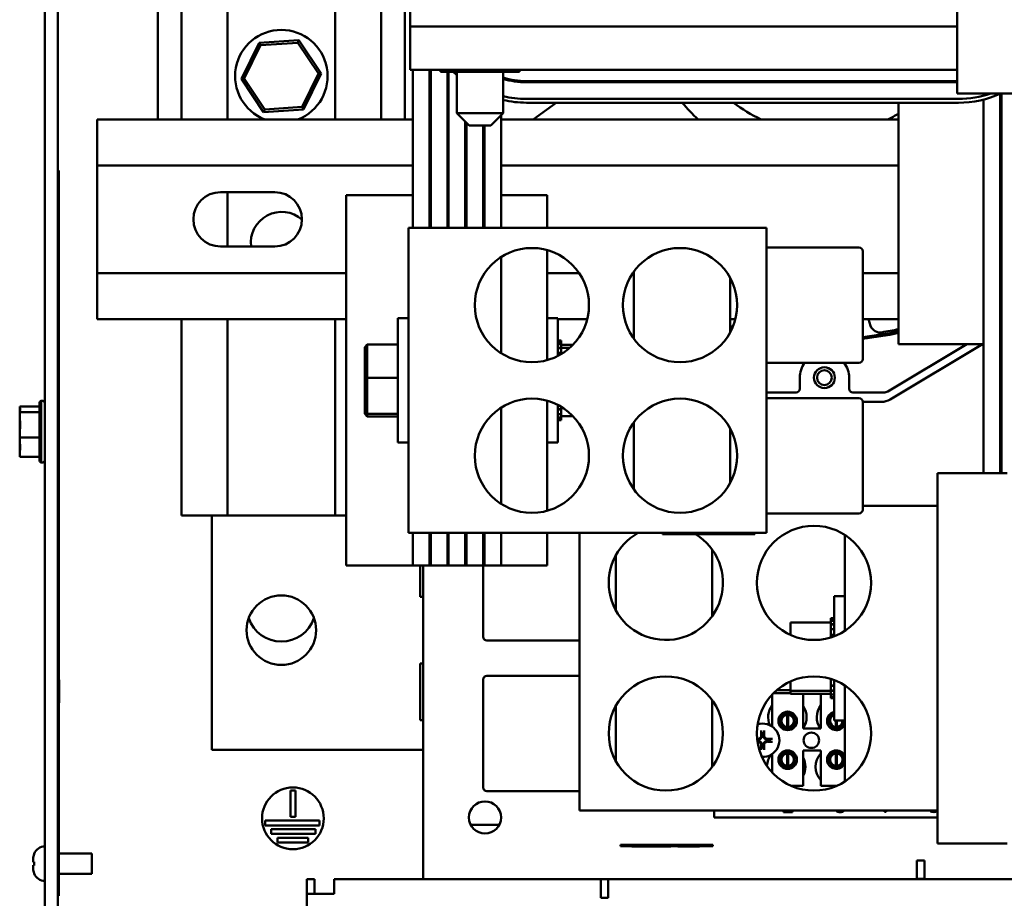
# Model space of a CAD drawing. Units: inches. Extents: x 1 to 43, y 0.5 to 33.5.
# Drawn here: x 20.7 to 22.3, y 26.7 to 28.1 of the extents above; entities that cross this region are included whole.
import ezdxf

# ---------------------------------------------------------------- set-up
doc = ezdxf.new("R2010")
doc.units = ezdxf.units.IN
doc.header["$LTSCALE"] = 2
doc.header["$MEASUREMENT"] = 0
doc.layers.add('Visible (ANSI)', color=7, linetype='Continuous', lineweight=50)

msp = doc.modelspace()

# ---------------------------------------------------------------- linework, layer by layer
at = {"layer": 'Visible (ANSI)'}
for p, q in [((20.7891, 31.7782), (20.7891, 24.9782)), ((20.8101, 24.9782), (20.8101, 31.7782)), ((20.9721, 27.9462), (20.9721, 29.8302)), ((21.0101, 29.8302), (21.0101, 27.9462)), ((21.0851, 29.8302), (21.0851, 27.9462)), ((21.2591, 29.8302), (21.2591, 27.9462)), ((21.3341, 29.8302), (21.3341, 27.9462)), ((22.2671, 27.9882), (22.2671, 29.7882)), ((21.3721, 29.7532), (21.3721, 27.9462)), ((21.3811, 28.0967), (21.3811, 28.1382)), ((21.3811, 28.0967), (22.2671, 28.0967)), ((21.3811, 28.0967), (21.3811, 28.0262)), ((21.1359, 28.0701), (21.1073, 28.0119)), ((21.1119, 28.0122), (21.1385, 28.0663)), ((21.2007, 28.0745), (21.1359, 28.0701)), ((21.1385, 28.0663), (21.1359, 28.0701)), ((21.1385, 28.0663), (21.1987, 28.0703)), ((21.1987, 28.0703), (21.2007, 28.0745)), ((21.1987, 28.0703), (21.2322, 28.0202)), ((21.2368, 28.0206), (21.2007, 28.0745)), ((21.2322, 28.0202), (21.2056, 27.9662)), ((21.2082, 27.9623), (21.2368, 28.0206)), ((21.2322, 28.0202), (21.2368, 28.0206)), ((21.3811, 28.0262), (22.2671, 28.0262)), ((21.3851, 28.0262), (21.3851, 27.7702)), ((21.4121, 27.7702), (21.4121, 28.0262)), ((21.4141, 28.0262), (21.4141, 27.7702)), ((21.4302, 28.0232), (21.4302, 28.0262)), ((21.4302, 28.0232), (21.4578, 28.0232)), ((21.4411, 27.7702), (21.4411, 28.0232)), ((21.4431, 28.0232), (21.4431, 27.7702)), ((21.4566, 28.0232), (21.4566, 27.9564)), ((21.4578, 28.0232), (21.4578, 28.0262)), ((21.4578, 28.0232), (21.5217, 28.0232)), ((21.5217, 28.0232), (21.5217, 28.0262)), ((21.5217, 28.0232), (21.558, 28.0232)), ((21.5316, 28.0232), (21.5316, 27.9564)), ((21.558, 28.0232), (21.558, 28.0262)), ((21.1119, 28.0122), (21.1073, 28.0119)), ((21.1073, 28.0119), (21.1434, 27.958)), ((21.1455, 27.9621), (21.1119, 28.0122)), ((22.2671, 28.0082), (21.5691, 28.0082)), ((21.5691, 28.0062), (22.2671, 28.0062)), ((21.6627, 28.0062), (21.6654, 28.0082)), ((22.1723, 28.0062), (22.1723, 28.0082)), ((22.7671, 27.9882), (22.2671, 27.9882)), ((22.3371, 27.9879), (22.3371, 27.3732)), ((22.3391, 27.9882), (22.3391, 27.3732)), ((21.5691, 27.9792), (22.2691, 27.9792)), ((22.2691, 27.9732), (21.5691, 27.9732)), ((21.5801, 27.9462), (21.6173, 27.9732)), ((22.1723, 27.5822), (22.1723, 27.9732)), ((22.3101, 27.9784), (22.3101, 27.3732)), ((21.1434, 27.958), (21.2082, 27.9623)), ((21.1455, 27.9621), (21.1434, 27.958)), ((21.2056, 27.9662), (21.1455, 27.9621)), ((21.2056, 27.9662), (21.2082, 27.9623)), ((21.4566, 27.9564), (21.5316, 27.9564)), ((21.4766, 27.9364), (21.4566, 27.9564)), ((21.5116, 27.9364), (21.5316, 27.9564)), ((21.5281, 27.8232), (21.5281, 27.9529)), ((20.8735, 27.9462), (20.8735, 27.8712)), ((20.8735, 27.9462), (21.3851, 27.9462)), ((21.4121, 27.9462), (21.4141, 27.9462)), ((21.4411, 27.9462), (21.4431, 27.9462)), ((21.4701, 27.7702), (21.4701, 27.9429)), ((21.4721, 27.9409), (21.4721, 27.7702)), ((21.5116, 27.9364), (21.4766, 27.9364)), ((21.4991, 27.7702), (21.4991, 27.9364)), ((21.5011, 27.9364), (21.5011, 27.7702)), ((21.5281, 27.9462), (22.1723, 27.9462)), ((20.8116, 27.8631), (20.8101, 27.8631)), ((20.8116, 27.8631), (20.8116, 27.0381)), ((20.8735, 27.8712), (20.8735, 27.6972)), ((20.8735, 27.8712), (21.3851, 27.8712)), ((21.4121, 27.8712), (21.4141, 27.8712)), ((21.4411, 27.8712), (21.4431, 27.8712)), ((21.4701, 27.8712), (21.4721, 27.8712)), ((21.4991, 27.8712), (21.5011, 27.8712)), ((21.5281, 27.8712), (22.1723, 27.8712)), ((21.0735, 27.8282), (21.1615, 27.8282)), ((21.0851, 27.8282), (21.0851, 27.7402)), ((21.3851, 27.8232), (21.2771, 27.8232)), ((21.2771, 27.8232), (21.2771, 27.2232)), ((21.4141, 27.8232), (21.4121, 27.8232)), ((21.4431, 27.8232), (21.4411, 27.8232)), ((21.4721, 27.8232), (21.4701, 27.8232)), ((21.5011, 27.8232), (21.4991, 27.8232)), ((21.6031, 27.8232), (21.5281, 27.8232)), ((21.5281, 27.8232), (21.5281, 27.7702)), ((21.6031, 27.7702), (21.6031, 27.8232)), ((21.9581, 27.7702), (21.3781, 27.7702)), ((21.3781, 27.7702), (21.3781, 27.2762)), ((21.9581, 27.7702), (21.9581, 27.2762)), ((21.1615, 27.7402), (21.0735, 27.7402)), ((21.6031, 27.5562), (21.6031, 27.7343)), ((21.9581, 27.7386), (22.1081, 27.7386)), ((22.1141, 27.7326), (22.1141, 27.5578)), ((21.5281, 27.5674), (21.5281, 27.7231)), ((20.8735, 27.6972), (20.8735, 27.6222)), ((20.8735, 27.6972), (21.2771, 27.6972)), ((21.6031, 27.6972), (21.6546, 27.6972)), ((21.7431, 27.5911), (21.7431, 27.6994)), ((22.1141, 27.6972), (22.1723, 27.6972)), ((21.8991, 27.6899), (21.8991, 27.6006)), ((22.3371, 27.6382), (22.3391, 27.6382)), ((20.8735, 27.6222), (21.2771, 27.6222)), ((21.0101, 27.6222), (21.0101, 27.3042)), ((21.0851, 27.6222), (21.0851, 27.3042)), ((21.2591, 27.6222), (21.2591, 27.3042)), ((21.3609, 27.6239), (21.3609, 27.4225)), ((21.3609, 27.6239), (21.3781, 27.6239)), ((21.6031, 27.6239), (21.6203, 27.6239)), ((21.6203, 27.6239), (21.6203, 27.5629)), ((21.6203, 27.6222), (21.6677, 27.6222)), ((21.8991, 27.6222), (21.9077, 27.6222)), ((22.1141, 27.6222), (22.1723, 27.6222)), ((22.1268, 27.6119), (22.1235, 27.6222)), ((21.6255, 27.5878), (21.6203, 27.5878)), ((21.6255, 27.5878), (21.6203, 27.5878)), ((21.6255, 27.5863), (21.6203, 27.5863)), ((21.6255, 27.5862), (21.6203, 27.5862)), ((21.6255, 27.5878), (21.6255, 27.5878)), ((21.6255, 27.5863), (21.6255, 27.5878)), ((21.6255, 27.5863), (21.6255, 27.5862)), ((21.6255, 27.5823), (21.6255, 27.5862)), ((21.3073, 27.5773), (21.3113, 27.5815)), ((21.3073, 27.5773), (21.3073, 27.5272)), ((21.3113, 27.5276), (21.3113, 27.5815)), ((21.3609, 27.5815), (21.3113, 27.5815)), ((21.6255, 27.5823), (21.6203, 27.5823)), ((21.6255, 27.5821), (21.6203, 27.5821)), ((21.6255, 27.5761), (21.6203, 27.5761)), ((21.6255, 27.5757), (21.6203, 27.5757)), ((21.6255, 27.5823), (21.6255, 27.5821)), ((21.6255, 27.5768), (21.6255, 27.5821)), ((21.6447, 27.5811), (21.6255, 27.5811)), ((21.6255, 27.5768), (21.6255, 27.5761)), ((21.6255, 27.5761), (21.6255, 27.5757)), ((21.6395, 27.576), (21.6255, 27.576)), ((21.6255, 27.5746), (21.6255, 27.5757)), ((21.6255, 27.5746), (21.6255, 27.5678)), ((22.283, 27.5822), (22.1547, 27.5052)), ((22.1585, 27.4924), (22.3083, 27.5822)), ((22.3101, 27.5822), (22.1723, 27.5822)), ((22.3391, 27.5822), (22.3371, 27.5822)), ((21.6255, 27.5678), (21.6203, 27.5678)), ((21.6255, 27.5674), (21.6203, 27.5674)), ((21.6255, 27.5678), (21.6255, 27.5674)), ((21.6255, 27.5658), (21.6255, 27.5674)), ((21.9581, 27.5518), (22.1081, 27.5518)), ((21.3073, 27.5272), (21.3113, 27.5276)), ((21.3073, 27.5272), (21.3073, 27.4732)), ((21.3113, 27.4693), (21.3113, 27.5276)), ((21.3609, 27.5276), (21.3113, 27.5276)), ((22.0121, 27.5277), (22.0121, 27.5095)), ((22.0921, 27.5095), (22.0921, 27.5277)), ((20.7831, 27.3898), (20.7831, 27.4906)), ((21.6031, 27.3122), (21.6031, 27.4903)), ((22.0061, 27.5035), (21.9581, 27.5035)), ((21.9581, 27.4946), (22.1081, 27.4946)), ((22.1485, 27.5035), (22.0981, 27.5035)), ((20.7481, 27.4811), (20.7481, 27.4799)), ((20.7481, 27.4811), (20.7801, 27.4811)), ((20.7481, 27.4799), (20.7481, 27.4769)), ((20.7801, 27.395), (20.7801, 27.4854)), ((21.5281, 27.3234), (21.5281, 27.4791)), ((21.6203, 27.4835), (21.6203, 27.4225)), ((21.6255, 27.4764), (21.6203, 27.4764)), ((21.6255, 27.476), (21.6203, 27.476)), ((21.6255, 27.4764), (21.6255, 27.4807)), ((21.6255, 27.4764), (21.6255, 27.476)), ((21.6255, 27.4686), (21.6255, 27.476)), ((22.1141, 27.4886), (22.1141, 27.3138)), ((22.1141, 27.4885), (22.1446, 27.4885)), ((20.7481, 27.473), (20.7481, 27.4717)), ((20.7481, 27.4717), (20.7481, 27.4662)), ((20.7481, 27.4717), (20.7801, 27.4717)), ((21.3073, 27.4732), (21.3113, 27.4693)), ((21.3073, 27.4732), (21.3073, 27.4691)), ((21.3073, 27.4691), (21.3113, 27.465)), ((21.3113, 27.465), (21.3113, 27.4693)), ((21.3609, 27.4693), (21.3113, 27.4693)), ((21.3609, 27.465), (21.3113, 27.465)), ((21.6255, 27.4686), (21.6203, 27.4686)), ((21.6255, 27.4683), (21.6203, 27.4683)), ((21.6255, 27.4629), (21.6203, 27.4629)), ((21.6255, 27.4627), (21.6203, 27.4627)), ((21.6255, 27.4596), (21.6203, 27.4596)), ((21.6255, 27.4595), (21.6203, 27.4595)), ((21.6255, 27.4586), (21.6203, 27.4586)), ((21.6255, 27.4686), (21.6255, 27.4683)), ((21.6255, 27.4683), (21.6255, 27.4654)), ((21.6255, 27.4629), (21.6255, 27.4654)), ((21.6447, 27.4654), (21.6255, 27.4654)), ((21.6255, 27.4629), (21.6255, 27.4627)), ((21.6255, 27.4596), (21.6255, 27.4627)), ((21.6255, 27.4596), (21.6255, 27.4595)), ((21.6255, 27.4586), (21.6255, 27.4595)), ((20.7481, 27.4539), (20.7481, 27.4442)), ((21.7431, 27.3471), (21.7431, 27.4554)), ((21.8991, 27.4459), (21.8991, 27.3566)), ((20.7481, 27.4363), (20.7481, 27.4308)), ((20.7481, 27.4308), (20.7801, 27.4308)), ((20.7481, 27.4308), (20.7481, 27.4266)), ((20.7481, 27.4143), (20.7481, 27.4075)), ((21.3609, 27.4225), (21.3781, 27.4225)), ((21.6031, 27.4225), (21.6203, 27.4225)), ((20.7481, 27.4035), (20.7481, 27.3993)), ((20.7481, 27.3993), (20.7801, 27.3993)), ((22.3481, 27.3732), (22.2351, 27.3732)), ((22.2351, 27.3202), (22.2351, 27.3732)), ((22.1141, 27.3202), (22.2351, 27.3202)), ((22.2351, 26.8262), (22.2351, 27.3202)), ((21.0101, 27.3042), (21.0851, 27.3042)), ((21.0597, 26.9248), (21.0597, 27.3042)), ((21.0851, 27.3042), (21.2591, 27.3042)), ((21.2591, 27.3042), (21.2771, 27.3042)), ((21.9581, 27.3078), (22.1081, 27.3078)), ((21.9581, 27.2762), (21.3781, 27.2762)), ((21.3851, 27.2762), (21.3851, 27.2232)), ((21.4121, 27.2232), (21.4121, 27.2762)), ((21.4141, 27.2762), (21.4141, 27.2232)), ((21.4411, 27.2232), (21.4411, 27.2762)), ((21.4431, 27.2762), (21.4431, 27.2232)), ((21.4701, 27.2232), (21.4701, 27.2762)), ((21.4721, 27.2762), (21.4721, 27.2232)), ((21.4991, 27.2232), (21.4991, 27.2762)), ((21.5011, 27.2762), (21.5011, 27.2232)), ((21.5281, 27.2762), (21.5281, 27.2232)), ((21.6031, 27.2232), (21.6031, 27.2762)), ((21.6551, 26.8262), (21.6551, 27.2762)), ((21.7896, 27.2762), (21.7896, 27.2742)), ((21.9396, 27.2742), (21.7896, 27.2742)), ((21.9396, 27.2742), (21.9396, 27.2762)), ((22.0851, 27.2731), (22.0851, 27.1174)), ((21.7141, 27.1506), (21.7141, 27.2399)), ((21.8701, 27.2494), (21.8701, 27.1411)), ((21.3851, 27.2232), (21.2771, 27.2232)), ((21.4121, 27.2232), (21.3851, 27.2232)), ((21.3973, 27.1728), (21.3973, 27.2232)), ((21.4021, 26.7152), (21.4021, 27.2232)), ((21.4141, 27.2232), (21.4121, 27.2232)), ((21.4411, 27.2232), (21.4141, 27.2232)), ((21.4431, 27.2232), (21.4411, 27.2232)), ((21.4701, 27.2232), (21.4431, 27.2232)), ((21.4721, 27.2232), (21.4701, 27.2232)), ((21.4991, 27.2232), (21.4721, 27.2232)), ((21.5011, 27.2232), (21.4991, 27.2232)), ((21.4991, 27.1078), (21.4991, 27.2232)), ((21.5281, 27.2232), (21.5011, 27.2232)), ((21.6031, 27.2232), (21.5281, 27.2232)), ((21.4021, 27.1728), (21.3973, 27.1728)), ((22.0679, 27.1087), (22.0679, 27.1739)), ((22.0851, 27.1739), (22.0679, 27.1739)), ((21.9969, 27.1311), (22.0627, 27.1311)), ((21.9969, 27.1311), (21.9969, 27.111)), ((22.0627, 27.1378), (22.0627, 27.137)), ((22.0627, 27.1378), (22.0679, 27.1378)), ((22.0627, 27.1369), (22.0627, 27.137)), ((22.0627, 27.137), (22.0679, 27.137)), ((22.0627, 27.1369), (22.0627, 27.1337)), ((22.0627, 27.1369), (22.0679, 27.1369)), ((22.0627, 27.1335), (22.0627, 27.1337)), ((22.0627, 27.1337), (22.0679, 27.1337)), ((22.0627, 27.1335), (22.0627, 27.1311)), ((22.0627, 27.1335), (22.0679, 27.1335)), ((22.0627, 27.1281), (22.0627, 27.1311)), ((22.0627, 27.1278), (22.0627, 27.1281)), ((22.0627, 27.1281), (22.0679, 27.1281)), ((22.0627, 27.1278), (22.0627, 27.1204)), ((22.0627, 27.1278), (22.0679, 27.1278)), ((22.0627, 27.12), (22.0627, 27.1204)), ((22.0627, 27.1204), (22.0679, 27.1204)), ((22.0627, 27.12), (22.0627, 27.1109)), ((22.0627, 27.12), (22.0679, 27.12)), ((22.0627, 27.1104), (22.0627, 27.1109)), ((22.0627, 27.1109), (22.0679, 27.1109)), ((22.0627, 27.1104), (22.0627, 27.1069)), ((22.0627, 27.1104), (22.0679, 27.1104)), ((21.6551, 27.1018), (21.5051, 27.1018)), ((21.3973, 26.9728), (21.3973, 27.0644)), ((21.3973, 27.0644), (21.4021, 27.0644)), ((21.6551, 27.0446), (21.5051, 27.0446)), ((20.8116, 27.0381), (20.8121, 27.0381)), ((20.8121, 27.0381), (20.8121, 27.0006)), ((21.4991, 26.8638), (21.4991, 27.0386)), ((21.9969, 27.0355), (21.9969, 27.0204)), ((22.0627, 27.0395), (22.0627, 27.0392)), ((22.0627, 27.0386), (22.0627, 27.0392)), ((22.0627, 27.0392), (22.0638, 27.0392)), ((22.0627, 27.0386), (22.0627, 27.0291)), ((22.0627, 27.0386), (22.0654, 27.0386)), ((22.0627, 27.0286), (22.0627, 27.0291)), ((22.0627, 27.0291), (22.0679, 27.0291)), ((22.0627, 27.0286), (22.0679, 27.0286)), ((22.0627, 27.0219), (22.0627, 27.0286)), ((22.0679, 26.9725), (22.0679, 27.0377)), ((22.0851, 27.0291), (22.0851, 26.8734)), ((21.9675, 26.9624), (21.9675, 27.0144)), ((21.9694, 27.0164), (21.9969, 27.0164)), ((21.9746, 27.0212), (21.9969, 27.0212)), ((21.9969, 27.0204), (22.0627, 27.0204)), ((21.9969, 27.0204), (21.9969, 27.0154)), ((21.9969, 27.0154), (22.0627, 27.0154)), ((22.0175, 27.0154), (22.0175, 26.9594)), ((22.0463, 26.9594), (22.0463, 27.0154)), ((22.0627, 27.0219), (22.0627, 27.0207)), ((22.0627, 27.0204), (22.0627, 27.0207)), ((22.0627, 27.0207), (22.0679, 27.0207)), ((22.0627, 27.0204), (22.0679, 27.0204)), ((22.0627, 27.0197), (22.0627, 27.0204)), ((22.0627, 27.0197), (22.0627, 27.0144)), ((22.0627, 27.0141), (22.0627, 27.0144)), ((22.0627, 27.0144), (22.0679, 27.0144)), ((22.0627, 27.0141), (22.0627, 27.0103)), ((22.0627, 27.0141), (22.0679, 27.0141)), ((20.8116, 27.0006), (20.8116, 26.6881)), ((20.8116, 27.0006), (20.8121, 27.0006)), ((21.7141, 26.9066), (21.7141, 26.9959)), ((21.8701, 27.0054), (21.8701, 26.8971)), ((22.0627, 27.0102), (22.0627, 27.0103)), ((22.0627, 27.0103), (22.0679, 27.0103)), ((22.0627, 27.0102), (22.0627, 27.0086)), ((22.0627, 27.0102), (22.0679, 27.0102)), ((22.0627, 27.0086), (22.0627, 27.0086)), ((22.0627, 27.0086), (22.0679, 27.0086)), ((22.0627, 27.0086), (22.0679, 27.0086)), ((21.9916, 26.9617), (21.9916, 26.9816)), ((21.9935, 26.9816), (21.9935, 26.9617)), ((21.4021, 26.9728), (21.3973, 26.9728)), ((21.9821, 26.9777), (21.9821, 26.9655)), ((22.003, 26.9655), (22.003, 26.9777)), ((22.0609, 26.9777), (22.0609, 26.9655)), ((22.0851, 26.9725), (22.0679, 26.9725)), ((22.0704, 26.9617), (22.0704, 26.9725)), ((22.0723, 26.9725), (22.0723, 26.9617)), ((22.0818, 26.9655), (22.0818, 26.9725)), ((22.0175, 26.9594), (22.0463, 26.9594)), ((21.4021, 26.9248), (21.0597, 26.9248)), ((21.9675, 26.888), (21.9675, 26.9181)), ((21.9916, 26.8989), (21.9916, 26.9188)), ((21.9935, 26.9188), (21.9935, 26.8989)), ((22.0175, 26.9234), (22.0175, 26.8664)), ((22.0463, 26.9234), (22.0175, 26.9234)), ((22.0463, 26.8664), (22.0463, 26.9234)), ((22.0704, 26.8989), (22.0704, 26.9188)), ((22.0723, 26.9188), (22.0723, 26.8989)), ((21.9821, 26.915), (21.9821, 26.9027)), ((22.003, 26.9027), (22.003, 26.915)), ((22.0609, 26.915), (22.0609, 26.9027)), ((22.0818, 26.9027), (22.0818, 26.915)), ((21.1868, 26.8164), (21.1868, 26.8587)), ((21.1868, 26.8587), (21.1948, 26.8587)), ((21.1948, 26.8587), (21.1948, 26.8164)), ((21.6551, 26.8578), (21.5051, 26.8578)), ((22.0175, 26.8664), (21.9981, 26.8664)), ((22.072, 26.8664), (22.0463, 26.8664)), ((21.6551, 26.8262), (22.2351, 26.8262)), ((21.8733, 26.8152), (21.8733, 26.8262)), ((21.9858, 26.824), (21.9858, 26.8262)), ((22.0006, 26.824), (21.9858, 26.824)), ((22.0006, 26.8262), (22.0006, 26.824)), ((22.0714, 26.8252), (22.0714, 26.8262)), ((22.1492, 26.8245), (22.1492, 26.8262)), ((22.1523, 26.8245), (22.1492, 26.8245)), ((22.1523, 26.8262), (22.1523, 26.8245)), ((22.2234, 26.8253), (22.2234, 26.8262)), ((22.2351, 26.7732), (22.2351, 26.8262)), ((21.1458, 26.8024), (21.1458, 26.8104)), ((21.1458, 26.8104), (21.2339, 26.8104)), ((21.1948, 26.8164), (21.1868, 26.8164)), ((21.2339, 26.8104), (21.2339, 26.8024)), ((22.2351, 26.8152), (21.8733, 26.8152)), ((21.2339, 26.8024), (21.1458, 26.8024)), ((21.1556, 26.7884), (21.1556, 26.7964)), ((21.1556, 26.7964), (21.2277, 26.7964)), ((21.2277, 26.7884), (21.1556, 26.7884)), ((21.2277, 26.7964), (21.2277, 26.7884)), ((21.5251, 26.8032), (21.479, 26.8032)), ((21.1661, 26.7744), (21.1661, 26.7824)), ((21.1661, 26.7824), (21.2158, 26.7824)), ((21.2158, 26.7744), (21.1661, 26.7744)), ((21.2158, 26.7824), (21.2158, 26.7744)), ((22.2351, 26.7732), (22.3481, 26.7732)), ((20.7715, 26.7559), (20.7715, 26.7561)), ((20.8116, 26.7566), (20.8651, 26.7566)), ((20.8651, 26.7238), (20.8651, 26.7566)), ((21.7214, 26.7706), (21.7338, 26.7706)), ((21.7214, 26.7706), (21.7214, 26.7686)), ((21.7338, 26.7686), (21.7214, 26.7686)), ((21.7338, 26.7706), (21.859, 26.7706)), ((21.859, 26.7686), (21.7338, 26.7686)), ((21.7399, 26.7686), (21.7399, 26.7682)), ((21.8034, 26.7682), (21.7399, 26.7682)), ((21.8034, 26.7686), (21.8034, 26.7682)), ((21.8146, 26.7686), (21.8146, 26.7682)), ((21.8373, 26.7682), (21.8146, 26.7682)), ((21.8373, 26.7686), (21.8373, 26.7682)), ((21.8498, 26.7682), (21.8373, 26.7682)), ((21.8498, 26.7686), (21.8498, 26.7682)), ((21.859, 26.7706), (21.8714, 26.7706)), ((21.8714, 26.7686), (21.859, 26.7686)), ((21.8714, 26.7686), (21.8714, 26.7706)), ((20.77, 26.7425), (20.77, 26.7481)), ((20.77, 26.7425), (20.77, 26.7425)), ((20.77, 26.7425), (20.77, 26.7425)), ((20.77, 26.7425), (20.7715, 26.7425)), ((20.7715, 26.7374), (20.7715, 26.743)), ((22.2021, 26.7152), (22.2021, 26.7452)), ((22.2021, 26.7452), (22.2141, 26.7452)), ((22.2141, 26.7452), (22.2141, 26.7392)), ((20.77, 26.738), (20.77, 26.7379)), ((20.77, 26.738), (20.7715, 26.738)), ((20.77, 26.7323), (20.77, 26.7379)), ((20.77, 26.7379), (20.77, 26.7379)), ((20.7715, 26.7243), (20.7715, 26.7246)), ((20.8116, 26.7238), (20.8651, 26.7238)), ((22.2141, 26.7392), (22.2141, 26.7152)), ((21.2136, 26.7152), (21.2256, 26.7152)), ((21.2136, 26.6912), (21.2136, 26.7152)), ((21.2256, 26.7152), (21.2256, 26.6912)), ((21.2576, 26.7152), (21.4021, 26.7152)), ((21.2576, 26.7152), (21.2576, 26.6912)), ((21.4021, 26.7152), (21.4261, 26.7152)), ((22.2021, 26.7152), (21.4261, 26.7152)), ((21.6896, 26.6912), (21.6896, 26.7152)), ((21.7016, 26.7152), (21.7016, 26.6852)), ((21.7016, 26.7152), (22.3896, 26.7152)), ((22.2141, 26.7157), (22.2021, 26.7157)), ((20.8101, 26.6881), (20.8116, 26.6881)), ((21.2136, 26.6912), (21.2376, 26.6912)), ((21.2136, 26.3236), (21.2136, 26.6912)), ((21.2576, 26.6912), (21.2376, 26.6912)), ((21.6896, 26.6852), (21.6896, 26.6912)), ((21.7016, 26.6852), (21.6896, 26.6852))]:
    msp.add_line(p, q, dxfattribs=at)
for centre, radius in [((21.5781, 27.6452), 0.0925), ((21.8181, 27.6452), 0.0925), ((22.0521, 27.5277), 0.0169), ((22.0521, 27.5277), 0.012), ((21.5781, 27.4012), 0.0925), ((21.8181, 27.4012), 0.0925), ((22.0351, 27.1952), 0.0925), ((21.1721, 27.1186), 0.0563), ((21.7951, 26.9512), 0.0925), ((22.0351, 26.9512), 0.0925), ((21.9925, 26.9716), 0.015), ((21.9925, 26.9716), 0.0121), ((22.0309, 26.9402), 0.0125), ((21.9925, 26.9089), 0.015), ((21.9925, 26.9089), 0.0121), ((22.0713, 26.9089), 0.0121), ((21.1908, 26.8137), 0.05), ((21.5021, 26.8152), 0.026)]:
    msp.add_circle(centre, radius, dxfattribs=at)
for centre, radius, start, end in [((21.1721, 28.0162), 0.075, 291.0395, 248.9605), ((21.5691, 28.1382), 0.165, 224.1844, 227.0141), ((21.5691, 28.1382), 0.13, 253.2341, 270), ((21.5691, 28.1382), 0.132, 253.4955, 270), ((22.0521, 28.1655), 0.3, 211.6234, 212.073), ((22.0521, 28.1655), 0.2422, 220.5056, 221.1309), ((22.2691, 28.1382), 0.159, 270, 289.37), ((22.2691, 28.1382), 0.165, 270, 294.62), ((21.5691, 28.1382), 0.159, 256.3583, 270), ((21.5691, 28.1382), 0.165, 256.8634, 270), ((22.0521, 28.1655), 0.3, 219.8664, 226.9703), ((22.0521, 28.1655), 0.2422, 232.5651, 244.8951), ((22.0521, 28.1655), 0.2422, 295.1049, 299.7575), ((21.0735, 27.7842), 0.044, 90, 270), ((21.1615, 27.7842), 0.044, 270, 90), ((21.1726, 27.7462), 0.05, 48.8546, 186.8921), ((22.1081, 27.7326), 0.006, 0, 90), ((22.0521, 28.1652), 0.575, 254.5685, 255.0256), ((22.0521, 28.1655), 0.578, 254.6505, 254.9935), ((22.0521, 28.1652), 0.575, 276.19, 282.0663), ((22.0521, 28.1655), 0.578, 276.1578, 282.0027), ((22.1081, 27.5578), 0.006, 270, 0), ((22.0521, 27.5277), 0.04, 142.9508, 180), ((22.0521, 27.5277), 0.04, 0, 37.0492), ((22.0061, 27.5095), 0.006, 270, 0), ((22.0981, 27.5095), 0.006, 180, 270), ((20.7861, 27.4854), 0.006, 120, 180), ((20.7831, 27.4846), 0.006, 0, 90), ((22.1081, 27.4886), 0.006, 0, 90), ((22.1446, 27.5155), 0.027, 270, 300.9577), ((22.1485, 27.5155), 0.012, 270, 300.9577), ((20.7861, 27.395), 0.006, 180, 240), ((20.7831, 27.3958), 0.006, 270, 0), ((22.1081, 27.3138), 0.006, 270, 0), ((21.7951, 27.1952), 0.0925, 118.875, 58.6554), ((21.1721, 27.1562), 0.056, 199.2112, 340.7888), ((21.5051, 27.1078), 0.006, 180, 270), ((21.5051, 27.0386), 0.006, 90, 180), ((21.9921, 26.9776), 0.0312, 141.7092, 204.6093), ((21.9921, 26.9776), 0.0312, 324.5996, 35.4004), ((22.0709, 26.9776), 0.0312, 141.7092, 215.6389), ((21.9925, 26.9717), 0.01, 95.4833, 264.5167), ((21.9925, 26.9717), 0.01, 84.5167, 95.4833), ((21.9925, 26.9717), 0.01, 275.4833, 84.5167), ((22.0713, 26.9716), 0.015, 103.3859, 336.2283), ((22.0713, 26.9716), 0.0121, 106.6802, 4.38), ((22.0713, 26.9717), 0.01, 110.3199, 264.5167), ((21.9521, 26.9402), 0.027, 267.1354, 107.9634), ((22.0713, 26.9717), 0.01, 275.4833, 5.0256), ((21.9521, 26.9402), 0.0102, 82.3836, 97.6164), ((21.9925, 26.9717), 0.01, 264.5167, 275.4833), ((22.0713, 26.9717), 0.01, 264.5167, 275.4833), ((21.9521, 26.9402), 0.0102, 352.3836, 7.6164), ((21.9521, 26.9402), 0.0102, 262.3836, 277.6164), ((21.9901, 26.8972), 0.0312, 140.652, 177.1088), ((21.9925, 26.9089), 0.01, 95.4833, 264.5167), ((21.9925, 26.9089), 0.01, 84.5167, 95.4833), ((21.9925, 26.9089), 0.01, 275.4833, 84.5167), ((22.0689, 26.8972), 0.0312, 136.1269, 223.8731), ((22.0713, 26.9089), 0.015, 23.7717, 336.2283), ((22.0713, 26.9089), 0.01, 95.4833, 264.5167), ((22.0713, 26.9089), 0.01, 84.5167, 95.4833), ((22.0713, 26.9089), 0.01, 275.4833, 84.5167), ((21.9901, 26.8972), 0.0312, 331.5369, 28.4631), ((21.9925, 26.9089), 0.01, 264.5167, 275.4833), ((22.0713, 26.9089), 0.01, 264.5167, 275.4833), ((21.5051, 26.8638), 0.006, 180, 270), ((22.0689, 26.8972), 0.0312, 260.3583, 274.2184), ((20.79, 26.7485), 0.02, 92.5218, 157.4519), ((20.79, 26.732), 0.02, 202.5481, 267.4782)]:
    msp.add_arc(centre, radius, start, end, dxfattribs=at)
for centre, major_axis, start_param, end_param in [((21.9532, 26.9403), (0.0018, -0.035), 4.242952, 4.480279), ((21.951, 26.9403), (0.0018, 0.035), 4.944499, 5.181826), ((21.952, 26.9391), (-0.035, 0.0018), 4.944499, 4.977702), ((21.952, 26.9413), (0.035, 0.0018), 4.463306, 4.480279), ((21.9532, 26.9402), (-0.0018, -0.035), 4.944499, 5.181826), ((21.951, 26.9402), (-0.0018, 0.035), 4.242952, 4.480279), ((21.9521, 26.9391), (-0.035, -0.0018), 4.242952, 4.480279), ((21.9521, 26.9413), (0.035, -0.0018), 4.944499, 5.181826)]:
    msp.add_ellipse(centre, major_axis=major_axis, ratio=0.087156, start_param=start_param, end_param=end_param, dxfattribs=at)
for points, degree, knots in [([(22.1268, 27.6119), (22.1281, 27.6079), (22.1309, 27.6047), (22.1376, 27.6011), (22.1412, 27.6005), (22.1446, 27.6011)], 3, [0, 0, 0, 0, 0.535029, 0.535029, 1, 1, 1, 1]), ([(20.7481, 27.473), (20.7481, 27.4733), (20.7482, 27.4737), (20.7486, 27.4748), (20.749, 27.4757), (20.749, 27.4764), (20.749, 27.4772), (20.7486, 27.478), (20.7482, 27.4791), (20.7481, 27.4795), (20.7481, 27.4799)], 3, [-0.1870986, -0.1870986, -0.1870986, -0.1870986, -0.1282749, -0.1282749, 0, 0, 0, 0.1282749, 0.1282749, 0.1870986, 0.1870986, 0.1870986, 0.1870986]), ([(20.7481, 27.4363), (20.7481, 27.4377), (20.7482, 27.4395), (20.7486, 27.4442), (20.749, 27.448), (20.749, 27.4512), (20.749, 27.4544), (20.7486, 27.4583), (20.7482, 27.463), (20.7481, 27.4647), (20.7481, 27.4662)], 3, [-0.1870986, -0.1870986, -0.1870986, -0.1870986, -0.1282749, -0.1282749, 0, 0, 0, 0.1282749, 0.1282749, 0.1870986, 0.1870986, 0.1870986, 0.1870986]), ([(20.7486, 27.4592), (20.7485, 27.4587), (20.7484, 27.4581), (20.7482, 27.4564), (20.7481, 27.455), (20.7481, 27.4539)], 3, [0.09948687, 0.09948687, 0.09948687, 0.09948687, 0.12827492, 0.12827492, 0.1870986, 0.1870986, 0.1870986, 0.1870986]), ([(20.7481, 27.4035), (20.7481, 27.4047), (20.7482, 27.406), (20.7486, 27.4096), (20.749, 27.4126), (20.749, 27.415), (20.749, 27.4175), (20.7486, 27.4205), (20.7482, 27.4241), (20.7481, 27.4254), (20.7481, 27.4266)], 3, [-0.1870986, -0.1870986, -0.1870986, -0.1870986, -0.1282749, -0.1282749, 0, 0, 0, 0.1282749, 0.1282749, 0.1870986, 0.1870986, 0.1870986, 0.1870986]), ([(20.7486, 27.4212), (20.7485, 27.4204), (20.7484, 27.4197), (20.7482, 27.4175), (20.7481, 27.4157), (20.7481, 27.4143)], 3, [0.09948687, 0.09948687, 0.09948687, 0.09948687, 0.12827492, 0.12827492, 0.1870986, 0.1870986, 0.1870986, 0.1870986]), ([(21.9509, 26.9482), (21.951, 26.9474), (21.9509, 26.9465), (21.9505, 26.9452), (21.9503, 26.9448), (21.9498, 26.9439), (21.9495, 26.9435), (21.9488, 26.9428), (21.9484, 26.9425), (21.9475, 26.942), (21.9471, 26.9418), (21.9458, 26.9414), (21.9449, 26.9413), (21.944, 26.9414)], 3, [0.3725423, 0.3725423, 0.3725423, 0.3725423, 0.4082549, 0.4082549, 0.4280922, 0.4280922, 0.4479295, 0.4479295, 0.4677669, 0.4677669, 0.4876042, 0.4876042, 0.5233168, 0.5233168, 0.5233168, 0.5233168]), ([(21.9498, 26.9482), (21.9498, 26.9475), (21.9497, 26.9468), (21.9492, 26.9455), (21.9488, 26.9448), (21.9479, 26.9438), (21.9473, 26.9434), (21.946, 26.9427), (21.9453, 26.9426), (21.9445, 26.9425), (21.9443, 26.9425), (21.9441, 26.9425)], 3, [0, 0, 0, 0, 0.0260573, 0.0260573, 0.0521146, 0.0521146, 0.0779973, 0.0779973, 0.1038801, 0.1038801, 0.1111266, 0.1111266, 0.1111266, 0.1111266]), ([(21.9498, 26.9545), (21.9497, 26.9545), (21.9497, 26.9546), (21.9497, 26.9548), (21.9497, 26.9549), (21.9497, 26.9552), (21.9497, 26.9553), (21.9496, 26.9556), (21.9496, 26.9558), (21.9496, 26.9559), (21.9496, 26.956), (21.9496, 26.956)], 3, [0.04855252, 0.04855252, 0.04855252, 0.04855252, 0.05284999, 0.05284999, 0.05811668, 0.05811668, 0.06341303, 0.06341303, 0.06871378, 0.06871378, 0.06981434, 0.06981434, 0.06981434, 0.06981434]), ([(21.9601, 26.9414), (21.9593, 26.9413), (21.9584, 26.9414), (21.9571, 26.9418), (21.9566, 26.942), (21.9558, 26.9425), (21.9554, 26.9428), (21.9546, 26.9435), (21.9543, 26.9439), (21.9538, 26.9448), (21.9536, 26.9452), (21.9532, 26.9465), (21.9531, 26.9474), (21.9532, 26.9482)], 3, [0.3725423, 0.3725423, 0.3725423, 0.3725423, 0.4082549, 0.4082549, 0.4280922, 0.4280922, 0.4479295, 0.4479295, 0.4677669, 0.4677669, 0.4876042, 0.4876042, 0.5233168, 0.5233168, 0.5233168, 0.5233168]), ([(21.96, 26.9425), (21.9594, 26.9425), (21.9586, 26.9426), (21.9573, 26.9431), (21.9567, 26.9435), (21.9557, 26.9444), (21.9552, 26.945), (21.9546, 26.9463), (21.9544, 26.947), (21.9543, 26.9478), (21.9543, 26.948), (21.9543, 26.9482)], 3, [0, 0, 0, 0, 0.0260573, 0.0260573, 0.0521146, 0.0521146, 0.0779973, 0.0779973, 0.1038801, 0.1038801, 0.1111266, 0.1111266, 0.1111266, 0.1111266]), ([(21.9545, 26.956), (21.9545, 26.956), (21.9545, 26.9559), (21.9545, 26.9558), (21.9545, 26.9556), (21.9545, 26.9553), (21.9545, 26.9552), (21.9544, 26.9549), (21.9544, 26.9548), (21.9544, 26.9546), (21.9544, 26.9545), (21.9544, 26.9545)], 3, [0.01481468, 0.01481468, 0.01481468, 0.01481468, 0.01591524, 0.01591524, 0.02121599, 0.02121599, 0.02651234, 0.02651234, 0.03177903, 0.03177903, 0.0360765, 0.0360765, 0.0360765, 0.0360765]), ([(21.944, 26.9391), (21.9449, 26.9392), (21.9458, 26.9391), (21.9471, 26.9387), (21.9475, 26.9385), (21.9484, 26.938), (21.9488, 26.9377), (21.9495, 26.9369), (21.9498, 26.9365), (21.9503, 26.9357), (21.9505, 26.9352), (21.9509, 26.9339), (21.951, 26.933), (21.9509, 26.9322)], 3, [0.3725423, 0.3725423, 0.3725423, 0.3725423, 0.4082549, 0.4082549, 0.4280922, 0.4280922, 0.4479295, 0.4479295, 0.4677669, 0.4677669, 0.4876042, 0.4876042, 0.5233168, 0.5233168, 0.5233168, 0.5233168]), ([(21.9441, 26.938), (21.9448, 26.938), (21.9455, 26.9379), (21.9468, 26.9374), (21.9475, 26.937), (21.9485, 26.9361), (21.9489, 26.9355), (21.9496, 26.9342), (21.9497, 26.9335), (21.9498, 26.9326), (21.9498, 26.9325), (21.9498, 26.9323)], 3, [0, 0, 0, 0, 0.0260573, 0.0260573, 0.0521146, 0.0521146, 0.0779973, 0.0779973, 0.1038801, 0.1038801, 0.1111266, 0.1111266, 0.1111266, 0.1111266]), ([(21.9532, 26.9322), (21.9531, 26.933), (21.9532, 26.9339), (21.9536, 26.9352), (21.9538, 26.9357), (21.9543, 26.9365), (21.9546, 26.9369), (21.9554, 26.9377), (21.9558, 26.938), (21.9566, 26.9385), (21.9571, 26.9387), (21.9584, 26.9391), (21.9593, 26.9392), (21.9601, 26.9391)], 3, [0.3725423, 0.3725423, 0.3725423, 0.3725423, 0.4082549, 0.4082549, 0.4280922, 0.4280922, 0.4479295, 0.4479295, 0.4677669, 0.4677669, 0.4876042, 0.4876042, 0.5233168, 0.5233168, 0.5233168, 0.5233168]), ([(21.9543, 26.9323), (21.9543, 26.9329), (21.9544, 26.9337), (21.9549, 26.935), (21.9553, 26.9356), (21.9562, 26.9366), (21.9568, 26.9371), (21.9581, 26.9377), (21.9588, 26.9379), (21.9597, 26.938), (21.9598, 26.938), (21.96, 26.938)], 3, [0, 0, 0, 0, 0.0260573, 0.0260573, 0.0521146, 0.0521146, 0.0779973, 0.0779973, 0.1038801, 0.1038801, 0.1111266, 0.1111266, 0.1111266, 0.1111266]), ([(21.9663, 26.9425), (21.9664, 26.9426), (21.9665, 26.9426), (21.9666, 26.9426), (21.9668, 26.9426), (21.967, 26.9426), (21.9672, 26.9426), (21.9675, 26.9427), (21.9676, 26.9427), (21.9678, 26.9427), (21.9678, 26.9427), (21.9678, 26.9427)], 3, [0.04855252, 0.04855252, 0.04855252, 0.04855252, 0.05284999, 0.05284999, 0.05811668, 0.05811668, 0.06341303, 0.06341303, 0.06871378, 0.06871378, 0.06981434, 0.06981434, 0.06981434, 0.06981434]), ([(21.9678, 26.9378), (21.9678, 26.9378), (21.9678, 26.9378), (21.9676, 26.9378), (21.9675, 26.9378), (21.9672, 26.9378), (21.967, 26.9378), (21.9668, 26.9379), (21.9666, 26.9379), (21.9665, 26.9379), (21.9664, 26.9379), (21.9663, 26.9379)], 3, [0.01481468, 0.01481468, 0.01481468, 0.01481468, 0.01591524, 0.01591524, 0.02121599, 0.02121599, 0.02651234, 0.02651234, 0.03177903, 0.03177903, 0.0360765, 0.0360765, 0.0360765, 0.0360765]), ([(21.9496, 26.9245), (21.9496, 26.9245), (21.9496, 26.9245), (21.9496, 26.9247), (21.9496, 26.9248), (21.9497, 26.9251), (21.9497, 26.9253), (21.9497, 26.9255), (21.9497, 26.9257), (21.9497, 26.9258), (21.9497, 26.9259), (21.9498, 26.926)], 3, [0.01481468, 0.01481468, 0.01481468, 0.01481468, 0.01591524, 0.01591524, 0.02121599, 0.02121599, 0.02651234, 0.02651234, 0.03177903, 0.03177903, 0.0360765, 0.0360765, 0.0360765, 0.0360765]), ([(21.9544, 26.926), (21.9544, 26.9259), (21.9544, 26.9258), (21.9544, 26.9257), (21.9544, 26.9255), (21.9545, 26.9253), (21.9545, 26.9251), (21.9545, 26.9248), (21.9545, 26.9247), (21.9545, 26.9245), (21.9545, 26.9245), (21.9545, 26.9245)], 3, [0.04855252, 0.04855252, 0.04855252, 0.04855252, 0.05284999, 0.05284999, 0.05811668, 0.05811668, 0.06341303, 0.06341303, 0.06871378, 0.06871378, 0.06981434, 0.06981434, 0.06981434, 0.06981434]), ([(22.2351, 26.8258), (22.2342, 26.8251), (22.2316, 26.824), (22.2297, 26.824)], 2, [0.244044, 0.244044, 0.244044, 1, 2, 2, 2])]:
    msp.add_open_spline(points, degree=degree, knots=knots, dxfattribs=at)
for points, degree in [([(22.1446, 27.6011), (22.154, 27.6026), (22.1632, 27.6044), (22.1723, 27.6063)], 3), ([(20.7481, 27.4769), (20.7481, 27.476), (20.7482, 27.4749), (20.7483, 27.4739)], 3), ([(20.7481, 27.4442), (20.7481, 27.443), (20.7482, 27.4415), (20.7483, 27.4402)], 3), ([(20.7481, 27.4075), (20.7481, 27.4072), (20.7482, 27.4069), (20.7483, 27.4066)], 3), ([(22.0779, 26.8238), (22.0761, 26.8238), (22.0726, 26.8246), (22.0714, 26.8252)], 2), ([(22.0838, 26.826), (22.0828, 26.8249), (22.0798, 26.8238), (22.0779, 26.8238)], 2), ([(22.084, 26.8262), (22.0839, 26.8261), (22.0838, 26.826)], 2), ([(22.2297, 26.824), (22.228, 26.824), (22.2246, 26.8247), (22.2234, 26.8253)], 2), ([(20.7715, 26.7559), (20.7706, 26.7536), (20.77, 26.7506), (20.77, 26.7481)], 3), ([(20.77, 26.7425), (20.77, 26.7427), (20.7706, 26.7429), (20.7715, 26.743)], 3), ([(20.7715, 26.7374), (20.7706, 26.7376), (20.77, 26.7378), (20.77, 26.7379)], 3), ([(20.77, 26.7323), (20.77, 26.7298), (20.7706, 26.7269), (20.7715, 26.7246)], 3)]:
    msp.add_open_spline(points, degree=degree, dxfattribs=at)
for points, weights in [([(21.9498, 26.9545), (21.9503, 26.9521), (21.9507, 26.9504)], [1.00284065999, 1.0159138541, 1]), ([(21.9507, 26.9504), (21.9508, 26.9492), (21.9509, 26.9482)], [1, 1.1273103555, 1.2534749934]), ([(21.9532, 26.9482), (21.9533, 26.9492), (21.9534, 26.9504)], [1.2534749934, 1.1273103555, 1]), ([(21.9534, 26.9504), (21.9538, 26.9521), (21.9544, 26.9545)], [1, 1.01591385412, 1.00284065999]), ([(21.944, 26.9414), (21.9436, 26.9414), (21.9431, 26.9415)], [1.2534749934, 1.18918033856, 1.12458813915]), ([(21.9434, 26.939), (21.9437, 26.9391), (21.944, 26.9391)], [1.16098829054, 1.2073083479, 1.2534749934]), ([(21.9509, 26.9322), (21.9508, 26.9313), (21.9507, 26.9301)], [1.2534749934, 1.1273103555, 1]), ([(21.9534, 26.9301), (21.9533, 26.9313), (21.9532, 26.9322)], [1, 1.1273103555, 1.2534749934]), ([(21.9622, 26.9416), (21.961, 26.9415), (21.9601, 26.9414)], [1, 1.1273103555, 1.2534749934]), ([(21.9601, 26.9391), (21.961, 26.939), (21.9622, 26.9389)], [1.2534749934, 1.1273103555, 1]), ([(21.9663, 26.9425), (21.9639, 26.942), (21.9622, 26.9416)], [1.00284066, 1.0159138542, 1]), ([(21.9622, 26.9389), (21.9639, 26.9385), (21.9663, 26.9379)], [1, 1.01591385412, 1.00284065999]), ([(21.9507, 26.9301), (21.9503, 26.9284), (21.9498, 26.926)], [1, 1.01591385418, 1.00284066]), ([(21.9544, 26.926), (21.9538, 26.9284), (21.9534, 26.9301)], [1.00284066, 1.01591385419, 1])]:
    msp.add_rational_spline(points, weights, degree=2, dxfattribs=at)

doc.saveas('drawing.dxf')
